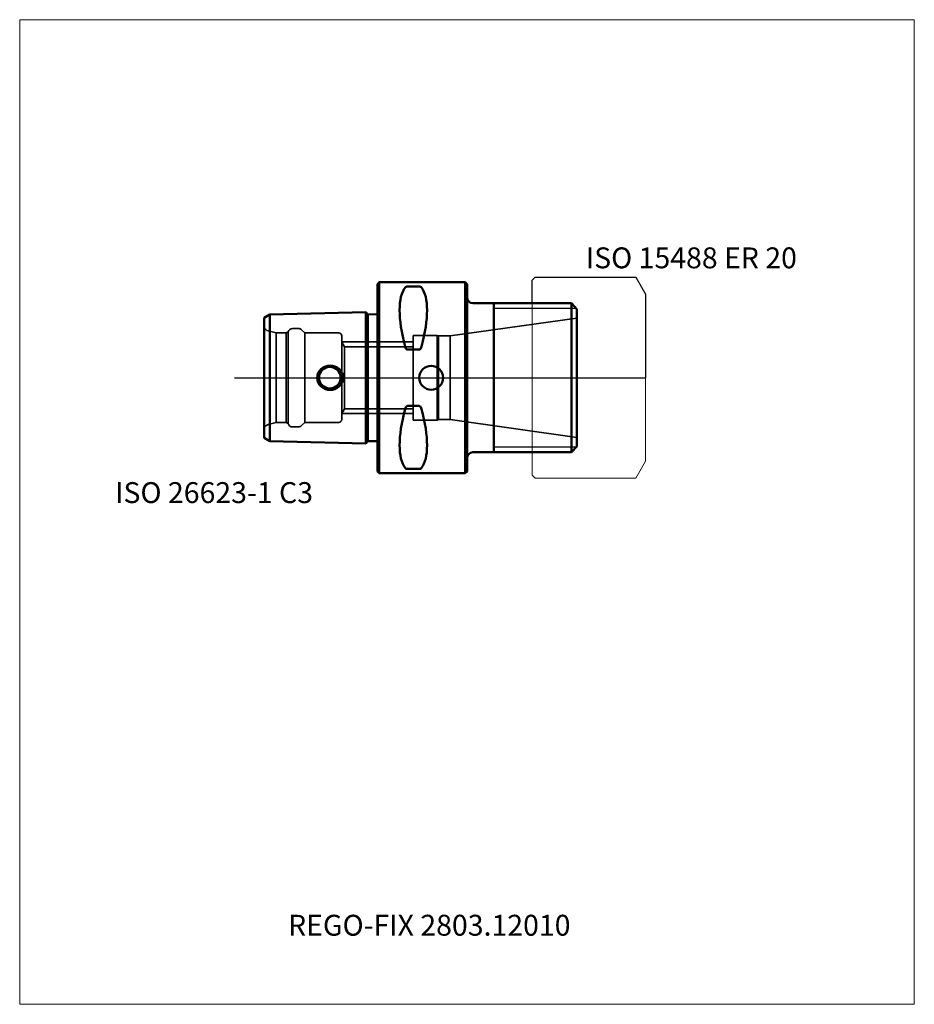
# Model space of a CAD drawing. Units: millimetres. Extents: x -60 to 90, y -105 to 60.
import ezdxf
from ezdxf.entities.mleader import LeaderData, LeaderLine
from ezdxf.lldxf.tags import DXFTag
from ezdxf.math import Vec2, Vec3

# ---------------------------------------------------------------- set-up
doc = ezdxf.new("R2010")
doc.units = ezdxf.units.MM
doc.layers.get('0').update_dxf_attribs({"plot": 0})
for name, color, linetype, lineweight in [('1', 4, 'Continuous', 50), ('11', 4, 'Continuous', 25), ('3', 1, 'Dashed_narrow', 35), ('RFCOMP01', 3, 'Long_dashed_dotted_narrow', 18), ('SK1', 4, 'Continuous', 50), ('SK3', 1, 'Dashed_narrow', 35), ('SK4', 2, 'Long_dashed_dotted_narrow', 25)]:
    doc.layers.add(name, color=color, linetype=linetype, lineweight=lineweight)
for name, color, linetype, lineweight, plot in [('4', 2, 'Long_dashed_dotted_narrow', 25, False), ('INFMAINVIEW', 9, 'Continuous', 18, False), ('INFTOTAL', 9, 'Continuous', 18, False), ('NOCUT', 7, 'Continuous', 25, False)]:
    doc.layers.add(name, color=color, linetype=linetype, lineweight=lineweight, plot=plot)
doc.layers.add('SK6', color=5, linetype='Continuous')
doc.styles.add('SEACAD_Monospac821_BT', font='txt')
doc.styles.get("Standard").update_dxf_attribs({"font": 'Monospac821 BT'})
tags = doc.linetypes.add('Dashed_narrow', pattern=[9.525, 6.35, -3.175]).pattern_tags.tags
tags[6:7] = [DXFTag(74, 4), DXFTag(75, 0), DXFTag(340, '0'), DXFTag(46, 0.0), DXFTag(50, 0.0), DXFTag(44, 0.0), DXFTag(45, 0.0)]
tags[4:5] = [DXFTag(74, 4), DXFTag(75, 0), DXFTag(340, '0'), DXFTag(46, 0.0), DXFTag(50, 0.0), DXFTag(44, 0.0), DXFTag(45, 0.0)]
tags = doc.linetypes.add('Long_dashed_dotted_narrow', pattern=[28.575, 19.05, -3.175, 3.175, -3.175]).pattern_tags.tags
tags[10:11] = [DXFTag(74, 4), DXFTag(75, 0), DXFTag(340, '0'), DXFTag(46, 0.0), DXFTag(50, 0.0), DXFTag(44, 0.0), DXFTag(45, 0.0)]
tags[8:9] = [DXFTag(74, 4), DXFTag(75, 0), DXFTag(340, '0'), DXFTag(46, 0.0), DXFTag(50, 0.0), DXFTag(44, 0.0), DXFTag(45, 0.0)]
tags[6:7] = [DXFTag(74, 4), DXFTag(75, 0), DXFTag(340, '0'), DXFTag(46, 0.0), DXFTag(50, 0.0), DXFTag(44, 0.0), DXFTag(45, 0.0)]
tags[4:5] = [DXFTag(74, 4), DXFTag(75, 0), DXFTag(340, '0'), DXFTag(46, 0.0), DXFTag(50, 0.0), DXFTag(44, 0.0), DXFTag(45, 0.0)]

# ---------------------------------------------------------------- blocks, each defined once
blk = doc.blocks.new('_DOT')
at = {"color": 0}
blk.add_line((0, 0), (-1, 0), dxfattribs=at)
at = {"color": 0, "const_width": 0.333}
blk.add_lwpolyline([(-0.166, 0, 1), (0.166, 0, 1)], format="xyb", close=True, dxfattribs=at)

msp = doc.modelspace()

# ---------------------------------------------------------------- linework, layer by layer
at = {"layer": '1'}
for p, q in [((0, 15.7), (0.3, 16)), ((0, 15.7), (0, -15.7)), ((0.3, -16), (0.3, 16)), ((0.3, 16), (14.7, 16)), ((6.95, 15.29), (5.05, 15.29)), ((14.7, 16), (14.7, -16)), ((14.7, 16), (15, 15.7)), ((15, -15.7), (15, 15.7)), ((16, 12.5), (32.5, 12.5)), ((19.5, -12.5), (19.5, 12.5)), ((32.5, 12.5), (33.42, 11.5)), ((32.5, 12.5), (32.5, -12.5)), ((33.42, 11.5), (33.42, -11.5)), ((6.95, 4.72), (5.05, 4.72)), ((6.95, -4.72), (5.05, -4.72)), ((32.5, -12.5), (33.42, -11.5)), ((16, -12.5), (32.5, -12.5)), ((0, -15.7), (0.3, -16)), ((0.3, -16), (14.7, -16)), ((6.95, -15.29), (5.05, -15.29)), ((14.7, -16), (15, -15.7))]:
    msp.add_line(p, q, dxfattribs=at)
for centre, radius, start, end in [((5.01, 14.74), 0.545, 86.4518, 137.1054), ((6.99, 14.74), 0.545, 42.8946, 93.5482), ((16, 13.5), 1, 180, 270), ((9, 0), 2, 0, 180), ((9, 0), 2, 180, 0), ((16, -13.5), 1, 90, 180), ((5.01, -14.74), 0.545, 222.8946, 273.5482), ((6.99, -14.74), 0.545, 266.4518, 317.1054)]:
    msp.add_arc(centre, radius, start, end, dxfattribs=at)
for centre, major_axis, start_param, end_param in [((12.93, 0), (-7.49, 15.79), 0.173496, 1.07555), ((-0.93, 0), (7.49, 15.79), 5.207636, 6.109689), ((12.93, 0), (-7.49, -15.79), 5.207636, 6.109689), ((-0.93, 0), (7.49, -15.79), 0.173496, 1.07555)]:
    msp.add_ellipse(centre, major_axis=major_axis, ratio=0.342, start_param=start_param, end_param=end_param, dxfattribs=at)
for points, knots in [([(5.05, 4.72), (4.98, 4.72), (4.92, 4.75), (4.83, 4.83), (4.79, 4.87), (4.69, 5.02), (4.64, 5.14), (4.61, 5.25)], [0, 0, 0, 0, 0.25, 0.25, 0.5, 0.5, 1, 1, 1, 1]), ([(7.39, 5.25), (7.36, 5.14), (7.31, 5.02), (7.21, 4.87), (7.17, 4.83), (7.08, 4.75), (7.02, 4.72), (6.95, 4.72)], [0, 0, 0, 0, 0.5, 0.5, 0.75, 0.75, 1, 1, 1, 1]), ([(5.05, -4.72), (4.98, -4.72), (4.92, -4.75), (4.83, -4.83), (4.79, -4.87), (4.69, -5.02), (4.64, -5.14), (4.61, -5.25)], [0, 0, 0, 0, 0.25, 0.25, 0.5, 0.5, 1, 1, 1, 1]), ([(7.39, -5.25), (7.36, -5.14), (7.31, -5.02), (7.21, -4.87), (7.17, -4.83), (7.08, -4.75), (7.02, -4.72), (6.95, -4.72)], [0, 0, 0, 0, 0.5, 0.5, 0.75, 0.75, 1, 1, 1, 1])]:
    msp.add_open_spline(points, degree=3, knots=knots, dxfattribs=at)
at = {"layer": '11'}
for p, q in [((33.42, 11.58), (19.5, 11.58)), ((19.5, -11.58), (33.42, -11.58))]:
    msp.add_line(p, q, dxfattribs=at)
at = {"layer": '3'}
for p, q in [((0, 5.19), (6, 5.19)), ((0, -5.19), (6, -5.19))]:
    msp.add_line(p, q, dxfattribs=at)
at = {"layer": '4'}
msp.add_line((0, 0), (33.42, 0), dxfattribs=at)
at = {"layer": 'INFMAINVIEW'}
for p, q in [((-60, -105), (-60, 60)), ((-60, 60), (90, 60)), ((90, 60), (90, -105)), ((90, -105), (-60, -105))]:
    msp.add_line(p, q, dxfattribs=at)
at = {"layer": 'INFTOTAL'}
for p, q in [((-60, 60), (90, 60)), ((-60, -105), (-60, 60)), ((90, 60), (90, -105)), ((90, -105), (-60, -105))]:
    msp.add_line(p, q, dxfattribs=at)
at = {"layer": 'NOCUT'}
for p, q in [((25.92, 16.35), (26.42, 16.85)), ((26.42, 16.85), (43.27, 16.85)), ((43.27, 16.85), (43.28, 16.84)), ((43.28, 16.84), (44.92, 14)), ((0, 15.7), (0.3, 16)), ((0, 15.7), (0, 0)), ((0.3, 16), (14.7, 16)), ((14.7, 16), (15, 15.7)), ((15, 13.5), (15, 15.7)), ((25.92, 12.5), (25.92, 16.35)), ((44.92, 14), (44.92, 0)), ((16, 12.5), (25.92, 12.5)), ((0, 0), (44.92, 0))]:
    msp.add_line(p, q, dxfattribs=at)
msp.add_arc((16, 13.5), 1, 180, 270, dxfattribs=at)
at = {"layer": 'RFCOMP01'}
for p, q in [((25.92, 16.35), (26.42, 16.85)), ((26.42, 16.85), (43.27, 16.85)), ((43.27, 16.85), (43.28, 16.84)), ((43.28, 16.84), (44.92, 14)), ((25.92, -16.35), (25.92, 16.35)), ((44.92, 14), (44.92, -14)), ((44.92, -14), (43.28, -16.84)), ((26.42, -16.85), (25.92, -16.35)), ((43.27, -16.85), (26.42, -16.85)), ((43.28, -16.84), (43.27, -16.85))]:
    msp.add_line(p, q, dxfattribs=at)
at = {"layer": 'SK1'}
for p, q in [((-19, 10.05), (-18.08, 10.61)), ((-19, -10.05), (-19, 10.05)), ((-18.08, 10.61), (-1.99, 11.01)), ((-18.08, 10.61), (-18.08, -10.61)), ((-1.6, 10.61), (-1.99, 11.01)), ((-1.99, 11.01), (-1.99, -11.01)), ((0, 10.65), (-1.6, 10.61)), ((-1.6, 10.61), (-1.6, -10.61)), ((-19, -10.05), (-18.08, -10.61)), ((-18.08, -10.61), (-1.99, -11.01)), ((-1.6, -10.61), (-1.99, -11.01)), ((0, -10.65), (-1.6, -10.61))]:
    msp.add_line(p, q, dxfattribs=at)
for start, end in [(0, 180), (180, 0)]:
    msp.add_arc((-8, 0), 1.8, start, end, dxfattribs=at)
for points in [[(-10.12, 0), (-10.12, 0.56), (-9.87, 1.1), (-9.05, 1.84), (-8.49, 2.04), (-7.39, 2.04), (-6.84, 1.84), (-6.02, 1.09), (-5.77, 0.55), (-5.77, 0)], [(-10.12, 0), (-10.12, -0.56), (-9.87, -1.1), (-9.05, -1.84), (-8.49, -2.04), (-7.39, -2.04), (-6.84, -1.84), (-6.02, -1.09), (-5.77, -0.55), (-5.77, 0)]]:
    msp.add_open_spline(points, degree=3, knots=[0, 0, 0, 0, 0.25, 0.25, 0.5, 0.5, 0.75, 0.75, 1, 1, 1, 1], dxfattribs=at)
at = {"layer": 'SK3'}
for p, q in [((12.15, 7), (33.42, 10)), ((-14.25, 8.25), (-13.26, 8.25)), ((-18.36, 7.86), (-17, 7.5)), ((-17, 7.5), (-17, -7.5)), ((-17, 7.5), (-15.3, 7.5)), ((-15.3, 7.5), (-14.98, 7.69)), ((-15.3, 7.5), (-15.3, -7.5)), ((-14.98, 7.69), (-14.98, -7.69)), ((-12.73, 8.03), (-12.2, 7.5)), ((-12.2, 7.5), (-12.2, -7.5)), ((-12.2, 7.5), (-6.5, 7.5)), ((-6, 7), (-6, -7)), ((6, 7.1), (6, -7.1)), ((10, 7.1), (6, 7.1)), ((10, 7.1), (10, -7.1)), ((10.21, 7), (10, 7.1)), ((10.21, 7), (10.21, -7)), ((12.15, 7), (10.21, 7)), ((12.15, 7), (12.15, -7)), ((-6, 6), (0, 6)), ((-6, 5.98), (-5.54, 5.19)), ((-5.54, -5.19), (-5.54, 5.19)), ((-5.54, 5.19), (-0.02, 5.19)), ((0, 6), (6, 6)), ((-6, -5.98), (-5.54, -5.19)), ((-6, -6), (0, -6)), ((-5.54, -5.19), (0, -5.19)), ((0, -6), (6, -6)), ((-18.36, -7.86), (-17, -7.5)), ((-17, -7.5), (-15.3, -7.5)), ((-15.3, -7.5), (-14.98, -7.69)), ((-14.25, -8.25), (-13.26, -8.25)), ((-12.73, -8.03), (-12.2, -7.5)), ((-12.2, -7.5), (-6.5, -7.5)), ((10, -7.1), (6, -7.1)), ((10.21, -7), (10, -7.1)), ((12.15, -7), (10.21, -7)), ((12.15, -7), (33.42, -10))]:
    msp.add_line(p, q, dxfattribs=at)
for centre, radius, start, end in [((-18.1, 8.83), 1, 205.841, 254.9889), ((-13.26, 7.5), 0.75, 44.9643, 90.026), ((-14.25, 7.5), 0.75, 90.0239, 165.5619), ((-6.5, 7), 0.5, 0, 90), ((-18.1, -8.83), 1, 105.0111, 154.159), ((-14.25, -7.5), 0.75, 194.4381, 269.9761), ((-13.26, -7.5), 0.75, 269.974, 315.0357), ((-6.5, -7), 0.5, 270, 0)]:
    msp.add_arc(centre, radius, start, end, dxfattribs=at)
at = {"layer": 'SK4'}
msp.add_line((-24, 0), (38.42, 0), dxfattribs=at)

# ---------------------------------------------------------------- texts
at = {"layer": 'SK6', "style": 'SEACAD_Monospac821_BT'}
for s, p in [('ISO 15488 ER 20', (34.92, 18.34)), ('ISO 26623-1 C3', (-44, -21))]:
    msp.add_text(s, height=3.5, dxfattribs=at).set_placement(p)

# ---------------------------------------------------------------- leaders
at = {"layer": 'SK6'}
ml = msp.add_multileader_mtext('Standard', dxfattribs=at)
ml.set_content('{\\pxsm0.9;\\fMonospac821 BT|b0||i0||c0|p34;\\W1.;REGO-FIX 2803.12010\\P}', color=256)
ml.set_leader_properties()
ml.set_arrow_properties(name='DOT')
ml.build(insert=Vec2(0, 0))
ml.multileader.update_dxf_attribs({"leader_type": 0, "dogleg_length": 0, "arrow_head_size": 3.5})
ctx = ml.context
ctx.base_point, ctx.char_height, ctx.arrow_head_size, ctx.landing_gap_size = Vec3(-17, -63.1), 3.5, 3.5, 1.23
ctx.mtext.insert = Vec3(-15, -90)

doc.saveas('drawing.dxf')
